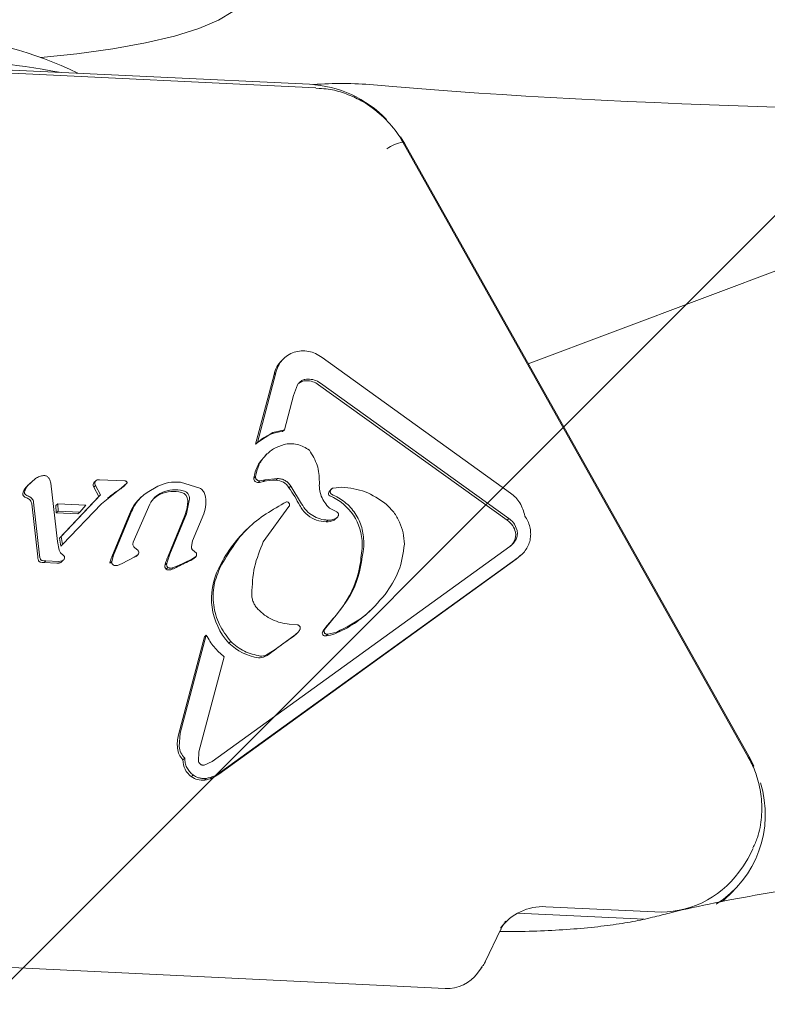
# Model space of a CAD drawing. Units: millimetres. Extents: x 3.73 to 13, y 4.8 to 10.81.
# Drawn here: x 7.96 to 8, y 6.79 to 6.85 of the extents above; entities that cross this region are included whole.
import ezdxf

# ---------------------------------------------------------------- set-up
doc = ezdxf.new("R2010")
doc.units = ezdxf.units.MM

msp = doc.modelspace()

# ---------------------------------------------------------------- hatches: boundary and pattern name
at = {"linetype": 'Continuous'}
h = msp.add_hatch(dxfattribs=at)
h.set_pattern_fill('ANSI31', scale=0.02, style=0)
h.set_pattern_definition([(45, (0, 0), (-0.04490128060534577, 0.04490128060534578), [])])
edge = h.paths.add_edge_path(flags=0)
edge.add_arc((11.03631000479548, 9.528144257829663), 0.9999999999999999, 0, 17.41405185437926)
edge.add_line((11.99047696452391, 9.827419069604055), (4.117749158137208, 9.827419069604055))
edge.add_arc((5.156310004795481, 9.408144257829662), 1.12, 158.0157003082833, 179.9999999999999)
edge.add_line((4.036310004795481, 9.408144257829663), (4.03631000479548, 6.288144257829662))
edge.add_arc((5.036310004795479, 6.288144257829662), 0.9999999999999992, 180, 197.4140518543799)
edge.add_line((4.082143045067046, 5.988869446055274), (11.99047696452391, 5.988869446055273))
edge.add_arc((11.03631000479548, 6.288144257829664), 1, 342.5859481456216, 360.0000000000008)
edge.add_line((12.03631000479548, 6.288144257829664), (12.03631000479548, 9.528144257829663))

# ---------------------------------------------------------------- linework, layer by layer
at = {"color": 7, "linetype": 'Continuous', "lineweight": 15}
for p, q in [((7.933420101905751, 6.847944520280835), (7.976296189034867, 6.845887087152478)), ((7.976692738736559, 6.845671079919812), (7.933816651607442, 6.84772839383888)), ((7.976906853521752, 6.845632694528578), (7.976692414636302, 6.845650337503431)), ((7.981938703710723, 6.842638037965772), (7.982214669490744, 6.842186115549084)), ((8.003525930250573, 6.804146073625563), (7.982087886686015, 6.842306516931532)), ((7.982214669490744, 6.842186115549084), (8.00365270933001, 6.804025672243116)), ((8.008000603670764, 6.835354469583509), (7.989870845133948, 6.82855787114906)), ((7.97468633836, 6.828866265581128), (7.974577846730638, 6.828760288522718)), ((7.97707295304029, 6.828933857248304), (7.988775930161167, 6.820526622102735)), ((7.972952815497804, 6.823557518289563), (7.974098949486899, 6.827880285547254)), ((7.973061042631555, 6.823663137720105), (7.97420716917007, 6.827986024187085)), ((7.97420716917007, 6.827986024187085), (7.974098949486899, 6.827880285547254)), ((7.975300515795636, 6.826580308244703), (7.975554848814894, 6.827237270639416)), ((7.988565384204079, 6.818844936655041), (7.976862381006169, 6.82725217180061)), ((7.988673603887249, 6.818950556085585), (7.97697060068934, 6.827357791231154)), ((7.975300515795636, 6.826580308244703), (7.974737020934511, 6.824455045030592)), ((7.974013129974295, 6.824294827745435), (7.973061042631555, 6.823663137720105)), ((7.974013129974295, 6.824294827745435), (7.974737020934511, 6.824455045030592)), ((7.974737020934511, 6.824455045030592), (7.974628801251341, 6.824349425600048)), ((7.972952815497804, 6.823557518289563), (7.973061042631555, 6.823663137720105)), ((7.973657595718789, 6.822954080865857), (7.973521481061864, 6.822821162508008)), ((7.972832659984517, 6.821445725725171), (7.972940879667687, 6.821551464365003)), ((7.958806301260876, 6.820977590845105), (7.959305184687067, 6.821435950563429)), ((7.958983029032636, 6.821167848871229), (7.958874533677982, 6.821061991022108)), ((7.96018330266564, 6.821350239084241), (7.960238734985279, 6.821142338083265)), ((7.960238734985279, 6.821142338083265), (7.960651772821832, 6.817524455354689)), ((7.96291865667193, 6.82089140252876), (7.963026876355101, 6.820997021959302)), ((7.963215323890138, 6.820317171380993), (7.96291865667193, 6.82089140252876)), ((7.963009821976113, 6.821266673372266), (7.962939533198762, 6.821198008821485)), ((7.962979922796178, 6.821165226266858), (7.963025050962854, 6.821275733278272)), ((7.963026876355101, 6.820997021959302), (7.962980988229204, 6.821113012598035)), ((7.963048028553414, 6.821303985879895), (7.963009821976113, 6.821266673372266)), ((7.963323543573308, 6.820422790811537), (7.963026876355101, 6.820997021959302)), ((7.963116134310651, 6.821342728898999), (7.963272246325899, 6.821359775827405)), ((7.963272246325899, 6.821359775827405), (7.964829641188073, 6.821285031602857)), ((7.96496527900784, 6.821137569711683), (7.964622291530062, 6.820854090021131)), ((7.964795614386487, 6.820968530939099), (7.964904102290558, 6.82107450799751)), ((7.966220143044877, 6.820573590562818), (7.966887297833848, 6.8209605439167)), ((7.968290771151472, 6.821207903192518), (7.96948473414271, 6.820842765138623)), ((7.973114709163595, 6.821191452310559), (7.973222928846766, 6.821297190950391)), ((7.973546976948668, 6.821347020433423), (7.973222928846766, 6.821297190950391)), ((7.973438757265497, 6.821241281793592), (7.973546976948668, 6.821347020433423)), ((7.973546976948668, 6.821347020433423), (7.97431301956861, 6.821430586145398)), ((7.97431301956861, 6.821430586145398), (7.97420479988544, 6.821324966714856)), ((7.975130389238286, 6.820968530939099), (7.975022169555116, 6.820862911508558)), ((7.975130389238286, 6.820968530939099), (7.975805415565658, 6.819858334825513)), ((7.97830426951735, 6.820896170900342), (7.977768766487527, 6.820844672487255)), ((7.960778522098947, 6.817734621332167), (7.963215323890138, 6.820317171380993)), ((7.960886741782117, 6.817840359971998), (7.963323543573308, 6.820422790811537)), ((7.963215323890138, 6.820317171380993), (7.963323543573308, 6.820422790811537)), ((7.963394689167429, 6.819863222406385), (7.964622291530062, 6.820854090021131)), ((7.977665352428842, 6.820783160493848), (7.977556722963739, 6.820677183435437)), ((7.959434005225587, 6.816568158433912), (7.959068718160081, 6.819854639337537)), ((7.959542224908757, 6.816673777864454), (7.959176937843251, 6.819960377977369)), ((7.960673863793303, 6.819867752359388), (7.960565644110132, 6.819762013719556)), ((7.960586826110768, 6.819301269815442), (7.960565644110132, 6.819762013719556)), ((7.960673863793303, 6.819867752359388), (7.960695045793939, 6.819406889245984)), ((7.960673863793303, 6.819867752359388), (7.962423967922616, 6.819783709810253)), ((7.963394689167429, 6.819863222406385), (7.960967036689211, 6.817339561746595)), ((7.962037282789636, 6.819342516229626), (7.962423967922616, 6.819783709810253)), ((7.966389047707009, 6.819841764734266), (7.965365360284735, 6.817491434381482)), ((7.965839835608887, 6.820267222688672), (7.965731347704816, 6.820161245630262)), ((7.968664291108538, 6.819239519403456), (7.968853200579572, 6.820178054140088)), ((7.975024024749684, 6.819695733354567), (7.973431500399995, 6.817511699960706)), ((7.960586826110768, 6.819301269815442), (7.960695045793939, 6.819406889245984)), ((7.961929063106465, 6.819236896799084), (7.960586826110768, 6.819301269815442)), ((7.960695045793939, 6.819406889245984), (7.962037282789636, 6.819342516229626)), ((7.961929063106465, 6.819236896799084), (7.962037282789636, 6.819342516229626)), ((7.96403500696509, 6.816577337549207), (7.965066353584219, 6.819071434305187)), ((7.96414322664826, 6.816682956979749), (7.965174573267389, 6.819177172945021)), ((7.965066353584219, 6.819071434305187), (7.965174573267389, 6.819177172945021)), ((7.967518682385373, 6.816625140474317), (7.968556071425367, 6.819133899972912)), ((7.967626902068544, 6.816730879114148), (7.968664291108538, 6.819239519403456)), ((7.969735394025731, 6.819232724473951), (7.969046841169286, 6.817567489908216)), ((7.97753664737432, 6.819603822992322), (7.97798286264627, 6.819364927576063)), ((7.977321392650294, 6.818745754526136), (7.977429612333465, 6.818851373956678)), ((7.977819516117263, 6.818851612375257), (7.977927735800433, 6.818957231805799)), ((7.977899404967713, 6.818909667299268), (7.978008429313588, 6.819016121194838)), ((7.988565384204079, 6.818844936655041), (7.988673603887249, 6.818950556085585)), ((7.989016889388252, 6.818605087564465), (7.989181059206414, 6.818213246629712)), ((7.960886741782117, 6.817840359971998), (7.960778522098947, 6.817734621332167)), ((7.960886741782117, 6.817840359971998), (7.960967036689211, 6.817339561746595)), ((7.972480813766408, 6.818356297777173), (7.97237225135653, 6.818250320718763)), ((7.960766556466509, 6.816992901132581), (7.960651772821832, 6.817524455354689)), ((7.960858817006041, 6.817233942316054), (7.960778522098947, 6.817734621332167)), ((7.960858817006041, 6.817233942316054), (7.960967036689211, 6.817339561746595)), ((7.968964974189687, 6.817215345666883), (7.969046841169286, 6.817567489908216)), ((7.970263252759863, 6.803885958955762), (7.988730343783784, 6.817220710084912)), ((7.979664767886091, 6.817212603853223), (7.979671912992884, 6.817458771036146)), ((7.959566141272474, 6.816524885461804), (7.959542224908757, 6.816673777864454)), ((7.960850002969194, 6.816818736360547), (7.960766556466509, 6.816992901132581)), ((7.961009676361966, 6.816669605539319), (7.960850002969194, 6.816818736360547)), ((7.964025768245149, 6.816291592882154), (7.96414322664826, 6.816682956979749)), ((7.96403500696509, 6.816577337549207), (7.96414322664826, 6.816682956979749)), ((7.965416419113565, 6.817169569299695), (7.965584928894925, 6.817031048105237)), ((7.965634832883764, 6.816689513490674), (7.965419302488256, 6.816557429597853)), ((7.965536552275109, 6.816592953966138), (7.965645047629762, 6.81669893102455)), ((7.967444645965982, 6.816186927125928), (7.967626902068544, 6.816730879114148)), ((7.967518682385373, 6.816625140474317), (7.967626902068544, 6.816730879114148)), ((7.969277473891665, 6.816797755525586), (7.969033474827696, 6.817013643548962)), ((7.989397073889661, 6.816649936006544), (7.98912684133141, 6.816435478494641)), ((7.989397073889661, 6.816649936006544), (7.989505934322763, 6.816756151483533)), ((7.959599966908383, 6.816428087518689), (7.959566141272474, 6.816524885461804)), ((7.959926659966397, 6.816329024599073), (7.959726023281504, 6.816344164178846)), ((7.959818440283227, 6.816223405168531), (7.959926659966397, 6.816329024599073)), ((7.960629130507398, 6.816184423730848), (7.959818440283227, 6.816223405168531)), ((7.960737350190568, 6.816290162370679), (7.959926659966397, 6.816329024599073)), ((7.960737350190568, 6.816290162370679), (7.960929143036294, 6.816316746042249)), ((7.960911351049829, 6.816266439722058), (7.9610198389539, 6.816372416780469)), ((7.963917548561978, 6.816185973451612), (7.964025768245149, 6.816291592882154)), ((7.964670124257493, 6.816171072290418), (7.964388045276094, 6.816044352815625)), ((7.964670124257493, 6.816171072290418), (7.965419302488256, 6.816557429597853)), ((7.967336426282811, 6.816081307695386), (7.967444645965982, 6.816186927125928)), ((7.967804501558233, 6.815884493158338), (7.968122075105597, 6.816019795701978)), ((7.968013855422426, 6.815914176271436), (7.968122075105597, 6.816019795701978)), ((7.968122075105597, 6.816019795701978), (7.968985910321165, 6.816428564355848)), ((7.968985910321165, 6.816428564355848), (7.969224992001939, 6.816569946573255)), ((7.969125243628908, 6.816472075746534), (7.969233731532979, 6.816578052804944)), ((7.98912684133141, 6.816435478494641), (7.970660741234709, 6.803101323411939)), ((7.989235061014581, 6.816541097925183), (7.970768960917879, 6.803206942842481)), ((7.98912684133141, 6.816435478494641), (7.989235061014581, 6.816541097925183)), ((7.967403958345341, 6.81580438451576), (7.967512178028511, 6.815910003946302)), ((7.970663930083203, 6.815863869951245), (7.970772149766374, 6.815969489381787)), ((7.980147803927349, 6.813304923341748), (7.980256396139549, 6.813410900400159)), ((7.975041384602475, 6.812406085298536), (7.975541992838073, 6.812355778978345)), ((7.977229493463922, 6.812058232591626), (7.977752535397696, 6.812702678010937)), ((7.968280317986894, 6.805632017419813), (7.969894300008702, 6.811719320581433)), ((7.969894300008702, 6.811719320581433), (7.969786080325532, 6.811613701150891)), ((7.974156631881881, 6.810833595560071), (7.975415753925728, 6.81174411611366)), ((7.975429291630673, 6.811737678812024), (7.975537783260036, 6.811843536661145)), ((7.977325646931815, 6.811671160028456), (7.977433866614986, 6.811776779458997)), ((7.9779835033962, 6.81190862493324), (7.977433866614986, 6.811776779458997)), ((7.968172098303723, 6.80552639798927), (7.969786080325532, 6.811613701150891)), ((7.971298414076257, 6.811223529146192), (7.971406633759427, 6.811329148576734)), ((7.974156631881881, 6.810833595560071), (7.973634893799711, 6.810492776201246)), ((7.971003050709653, 6.81037201719093), (7.969438995028424, 6.8044730647068)), ((7.968211660886693, 6.804805897043225), (7.968280317986894, 6.805632017419813)), ((7.969438995028424, 6.8044730647068), (7.969404565895485, 6.803907893465039)), ((7.96844739725678, 6.803983352945325), (7.96855561693995, 6.804089091585157)), ((7.970263252759863, 6.803885958955762), (7.969755421186376, 6.80365838842201)), ((8.00365270933001, 6.804025672243116), (8.003877359236169, 6.803592227266309)), ((7.970660741234709, 6.803101323411939), (7.970768960917879, 6.803206942842481)), ((7.968964698518205, 6.802936695383069), (7.969072918201375, 6.80304231481361)), ((7.96978392710774, 6.802727244661328), (7.969892146790911, 6.80283298330116)), ((8.002944710458207, 6.797020219133374), (8.003220050389457, 6.797403000162122)), ((8.001917413229632, 6.795193813608166), (8.002624257261443, 6.795883796976086)), ((7.990957571918654, 6.794871829317089), (7.997734228874136, 6.794546745584486)), ((7.997055779004978, 6.794091127679821), (7.989197528714824, 6.79446818666267)), ((7.987213837707925, 6.791494987771986), (7.988140604252505, 6.793437979982373)), ((7.988427265340972, 6.793922804162976), (7.988471655900168, 6.7939830048542)), ((7.924994434023786, 6.792667411134717), (7.984721856916834, 6.789801381395337)), ((7.986725888008761, 6.790752790735242), (7.987001224214721, 6.791135690973279)), ((7.987001224214721, 6.791135690973279), (7.986968594396997, 6.791091464326857)), ((7.987213837707925, 6.791494987771986), (7.987202371264386, 6.791475675867079))]:
    msp.add_line(p, q, dxfattribs=at)
at = {"color": 7, "linetype": 'Continuous', "lineweight": 15, "flags": 128}
for points in [[(7.972098561728883, 6.850957654283521), (7.971541563774037, 6.850397012994764), (7.970647099221635, 6.849857233331677), (7.969430866444993, 6.849347852037427), (7.967914203906942, 6.848877690599439), (7.966123732531953, 6.848454974458693), (7.964090856517243, 6.848087333009717), (7.961851256693292, 6.847780965135572), (7.959617095793176, 6.8475558979969)], [(8.003833095336843, 6.798478744791028), (8.00350166743486, 6.797833226488111), (8.003220050389457, 6.797403000162122)]]:
    msp.add_lwpolyline(points, dxfattribs=at)
at = {"color": 7, "linetype": 'Continuous', "lineweight": 15}
for centre, radius, start, end in [((7.952260869586712, 6.827054314469174), 0.02178136100923858, 63.67601572165484, 110.8296935116085), ((7.952889842741396, 6.806740484953544), 0.04066280235209564, 78.82291392890305, 90.88628810460689), ((7.978307727691345, 6.823824407434656), 0.0221156795092006, 84.94139325479095, 94.55749309373536), ((7.97591478329511, 6.838718188953891), 0.007179036963272437, 43.96333825713678, 86.95457307987955), ((7.982508835547169, 6.839950048924247), 0.002393770960862023, 100.1282296767428, 125.9120603484648), ((7.975770980084267, 6.827540676535222), 0.001706171327735221, 134.3712336566871, 168.518739335415), ((7.976094088081862, 6.826743898611028), 0.0007561112186699669, 90.12898975303996, 130.8097261071756), ((7.97609724932057, 6.826195061725318), 0.001304955251183425, 54.10314371066455, 90.21353743573093), ((7.974768861430991, 6.822002790443127), 0.002350811224582111, 93.41567725682111, 111.5622523697739), ((7.960836741356182, 6.819062949615922), 0.002801147178574348, 134.4672497760941, 139.7732196677532), ((7.962983895611349, 6.821035713653072), 0.0001147085039993237, 167.9775589827531, 194.3550619678409), ((7.963205976423361, 6.820987369393692), 0.0003419896111460787, 147.7233274077194, 167.8057322127181), ((7.963347337127058, 6.821128193400814), 0.0004897314056666909, 194.2947201810182, 208.9150099926469), ((7.963045933522654, 6.821088579346821), 0.0001526297443147503, 134.1959119568022, 147.7633840477453), ((7.96364559897177, 6.822148956785136), 0.001648011114064126, 301.8017945093617, 314.2523774325556), ((7.97308430340872, 6.821441291391431), 0.0002516824909691915, 178.9904671007559, 276.9388506999217), ((7.973094863027271, 6.822399094333054), 0.001207805085111856, 270.9415021017181, 286.5425069945532), ((7.974083814297643, 6.818884477901927), 0.002443485862142351, 87.16192379636178, 105.3069762352254), ((7.974208470572044, 6.820377474334248), 0.0009474994908985293, 30.81949005626615, 90.22196885429341), ((7.958639248590306, 6.820457810982925), 0.0001413062269900479, 166.0266820000238, 227.9187572423062), ((7.959443727045579, 6.82024695801289), 0.0009729485680296496, 140.0296578610339, 165.4168153729977), ((7.958952452038873, 6.820794484396309), 0.0006011262321515741, 227.2682157318709, 250.6920765672918), ((7.967820338106992, 6.815393608157995), 0.006293224258692706, 121.6931016463122, 130.0551982713932), ((7.967700252314367, 6.819012822759565), 0.001593214098907997, 114.3946021331055, 134.3027971545744), ((7.967853914264687, 6.818657534664839), 0.001980259901754087, 75.30208744514327, 114.1979353271087), ((7.968227618146692, 6.820071903399031), 0.0005173630225267855, 0.05884041616843434, 75.59198894067673), ((7.966545037000267, 6.814948293765425), 0.01033656032729756, 27.69720647568856, 34.90403768786825), ((7.977743112654209, 6.820488546497326), 0.0002651886331157226, 134.6566743412576, 187.1685091465045), ((7.977602567420415, 6.820470562886719), 0.0001234982183285504, 187.027150223636, 247.5900937922987), ((7.976325641738481, 6.817360974116114), 0.003238061310240414, 359.8594753344188, 67.67815545534842), ((7.95858451893001, 6.819746792267575), 0.0005092945763864045, 41.22827307070014, 70.59929410756904), ((7.958654923602493, 6.819807250635393), 0.0004164992496758568, 6.533181673349458, 41.35632289012391), ((7.967547299213661, 6.818305373900467), 0.002596524554077538, 134.3771023504237, 162.8404843491716), ((7.977385116395987, 6.819670807736296), 0.0009272454677123283, 266.0593155432763, 297.9359385038439), ((7.987863815415036, 6.817804508690105), 0.001254866174530437, 33.62889969052331, 56.00790120996862), ((7.987976681344835, 6.817878750427838), 0.001119773537052903, 11.787888586164, 33.66418832359982), ((7.978218660032104, 6.812260547568215), 0.008370058350863479, 134.3060449895637, 154.5006114156331), ((7.988258309558923, 6.817934219350259), 0.0008327592781831451, 333.5334518950737, 12.01042802375024), ((7.987891656183879, 6.818123172849615), 0.001245210576754777, 314.358258307924, 333.2692518190963), ((7.970114418326525, 6.81545276832281), 0.002848210234132256, 155.693538418591, 167.2510997318029), ((7.960983817924934, 6.816740478278008), 0.001559363181470476, 186.3445167237057, 191.8918983764332), ((7.959855118849421, 6.8165036366564), 0.0004060839760024582, 192.0086878124593, 206.5148200858064), ((7.959617235903078, 6.816385006838566), 0.0001402619983710937, 206.5334911819724, 237.8896404651389), ((7.959645126154193, 6.816427804839171), 0.0001913401196467261, 237.627801710079, 261.7903432954651), ((7.959834501350699, 6.817785469485458), 0.001562146884293252, 262.0263359251921, 269.41090840871), ((7.960742700139477, 6.816440582146073), 0.0002424225926029904, 288.8246509652061, 314.0822060629402), ((7.965385191085943, 6.815958804477567), 0.001485119631853905, 155.3870028974959, 171.2012998095553), ((7.967572143366954, 6.815992095038613), 0.0002520346045388365, 159.2696765607543, 228.1402708317935), ((7.972147353319849, 6.808296152061965), 0.008667185109600455, 112.1632101647479, 118.4840134502361), ((7.968572923849564, 6.81711115329271), 0.0008450770531593473, 291.1393749654797, 310.0569693914195), ((7.967582392099246, 6.816161428038294), 0.0003991474433293404, 243.4462481682502, 286.5787304119738), ((7.967261322421295, 6.817240128479727), 0.001524616403055123, 286.5762483650435, 299.5767121426038), ((7.974314746504853, 6.813999506503693), 0.004099306235103939, 152.9479495195588, 222.6238434015288), ((7.975084778125961, 6.818495470798279), 0.007250931882456262, 292.6342952874209, 314.2874604997517), ((7.981266629797415, 6.80912253567913), 0.00501922706498855, 136.1939906062536, 145.6793657190044), ((7.97481279173715, 6.81236929777391), 0.0008826180554051911, 304.0931333741768, 314.3059824096677), ((7.977279493919262, 6.811852532197999), 0.0001871522493918053, 147.7157504002247, 284.2768090048895), ((7.977189839284671, 6.813448898624029), 0.001782918458935266, 274.3685392576493, 292.6096495068822), ((7.973535793825001, 6.813434014268751), 0.003145172907353719, 224.653557417536, 262.6850528443403), ((7.98910189121855, 6.791234312244811), 0.02462945720577638, 124.0610232093221, 127.6761885203995), ((7.971630115641616, 6.813860231235645), 0.003957168215761814, 298.6378420536824, 307.670382532748), ((7.973218535613046, 6.810956068992208), 0.0006470011229607079, 262.6120645649917, 298.4411935129892), ((7.970457975718145, 6.804920510438397), 0.002364811890630893, 165.1547274865588, 185.3436482667111), ((7.969249830987373, 6.804809304873825), 0.001151562625386764, 185.4327677898852, 225.8274451416417), ((7.969716037352728, 6.803959202542336), 0.001268869944089588, 178.9094235166114, 233.69153332677), ((7.96964586612668, 6.803894101660244), 0.001174996208679332, 234.5692200911169, 276.7477896225769), ((7.969517760069053, 6.804565755886538), 0.001857678233091975, 278.2376562248018, 307.9718342109902), ((7.9980144680054, 6.800574988453185), 0.006567603847467377, 302.3592918196258, 17.63704819979382), ((7.998079394357582, 6.800544431098128), 0.00600760940237615, 266.7062735216122, 324.0821504312909), ((7.990778217241883, 6.791628687313275), 0.003248097621222229, 86.83461011141779, 143.9556658736645), ((7.984853456292154, 6.792110514638799), 0.002312880180996481, 266.7381954237953, 324.0536581249167)]:
    msp.add_arc(centre, radius, start, end, dxfattribs=at)
msp.add_ellipse((8.036310004795524, 6.848320266608847), major_axis=(0.06820510436626748, 0), ratio=0.0634672773978296, start_param=3.747793094839107, end_param=5.676984865930586, dxfattribs=at)
for points, knots in [([(7.981049216146159, 6.843693397806165), (7.980677866450351, 6.8440294537164), (7.980157641985741, 6.844500235052578), (7.979262635451999, 6.845014120230821), (7.978455805193113, 6.845356671814695), (7.977619541470133, 6.845592476185995), (7.97709187209573, 6.845622253576952), (7.976906853521752, 6.845632694528576)], [0, 0, 0, 0, 0.3184516195289988, 0.4461194532920378, 0.6584700992892228, 0.8802481662467018, 1, 1, 1, 1]), ([(7.982076278681445, 6.842300318048474), (7.982018292080396, 6.842409882426994), (7.981747787717511, 6.842920994336815), (7.981356570321522, 6.84335355942581), (7.981049216146159, 6.843693397806165)], [0, 0, 0, 0, 0.2143647534199294, 1, 1, 1, 1]), ([(7.97420716917007, 6.827986024187085), (7.97424855480797, 6.828130843488507), (7.974331320379585, 6.828420462130895), (7.974589626085139, 6.828791602183736), (7.974927704525705, 6.829085770149466), (7.975334382781911, 6.829281713785126), (7.975781746133287, 6.829368195237172), (7.97624064129772, 6.829337738253819), (7.976688212067598, 6.829199986937836), (7.976944704305742, 6.829022568350916), (7.97707295304029, 6.828933857248304)], [0, 0, 0, 0, 0.125006981021595, 0.2499967323214219, 0.3749965018378966, 0.499996376511616, 0.6249942676379604, 0.7499925807839466, 0.8749937410436284, 1, 1, 1, 1]), ([(7.975554848814894, 6.827237270639416), (7.975591685494937, 6.827290513657916), (7.975665342840392, 6.827396976547679), (7.975823146772719, 6.827512407747474), (7.976003682282938, 6.827589922621991), (7.976134963621166, 6.827600471842854), (7.976200605536389, 6.827605746553418)], [0, 0, 0, 0, 0.2500678440721031, 0.5000269719249701, 0.7500087402723344, 1, 1, 1, 1]), ([(7.976200605536389, 6.827605746553418), (7.976337533620404, 6.827595357180782), (7.976611378488285, 6.827574579292903), (7.97685086324975, 6.82743005193044), (7.97697060068934, 6.827357791231152)], [0, 0, 0, 0, 0.5000206323876674, 1, 1, 1, 1]), ([(7.973904910291124, 6.824189089105603), (7.973801293658969, 6.824143385595245), (7.973594032731936, 6.824051966372976), (7.973282866804903, 6.823858019036883), (7.973097349745445, 6.823687622452773), (7.972994896377015, 6.823593519495008)], [0, 0, 0, 0, 0.3092119456795259, 0.6185064422494077, 1, 1, 1, 1]), ([(7.972940879667687, 6.821551464365003), (7.972995147597545, 6.821788590065761), (7.973102760763734, 6.822258809724234), (7.973513455592601, 6.822847355503395), (7.974049740482602, 6.823311531601972), (7.974494195744331, 6.823467026445466), (7.974716051275419, 6.823544643686291)], [0, 0, 0, 0, 0.2544495063106829, 0.504572720601409, 0.7527011340568487, 0.9999999999999999, 0.9999999999999999, 0.9999999999999999, 0.9999999999999999]), ([(7.974716051275419, 6.823544643686291), (7.974850121300656, 6.82356676956405), (7.975118718440996, 6.823611096754136), (7.975533409157168, 6.823556181396856), (7.975936139561453, 6.82342529126862), (7.976170538494444, 6.823264833343305), (7.976287524009633, 6.823184750841138)], [0, 0, 0, 0, 0.2481183588399732, 0.4970826367312651, 0.7490003640836119, 1, 1, 1, 1]), ([(7.972832659984517, 6.821445725725171), (7.972895694572585, 6.821720935125622), (7.973016150876703, 6.822246848092665), (7.973373529457628, 6.822640043642406), (7.9735438924083, 6.822827480600354)], [0, 0, 0, 0, 0.5232983738682406, 1, 1, 1, 1]), ([(7.976287524009633, 6.823184750841138), (7.976476652679403, 6.8228821107852), (7.976855388272535, 6.822276065381132), (7.976894212049928, 6.821575934465754), (7.976913648451258, 6.821225426958081)], [0, 0, 0, 0, 0.4993686181051176, 1, 1, 1, 1]), ([(7.959305184687067, 6.821435950563429), (7.95938120770482, 6.821482104629329), (7.959533261269939, 6.821574417332404), (7.959711486543626, 6.821601632884844), (7.959800603593278, 6.821615241334912)], [0, 0, 0, 0, 0.4999752402707083, 1, 1, 1, 1]), ([(7.959800603593278, 6.821615241334912), (7.959828084312553, 6.821615716440091), (7.9598830492509, 6.821616666710955), (7.959963877221038, 6.821593086450872), (7.960038953504671, 6.821553671388108), (7.96007933312548, 6.82151429015303), (7.960099520886827, 6.821494601533887)], [0, 0, 0, 0, 0.2500014276915007, 0.5000346942072159, 0.7500427177804463, 1, 1, 1, 1]), ([(7.960099520886827, 6.821494601533887), (7.960117290449207, 6.821472607064344), (7.960152804224747, 6.821428649501529), (7.960173141357458, 6.82137636344966), (7.96018330266564, 6.821350239084241)], [0, 0, 0, 0, 0.5003568927769507, 1, 1, 1, 1]), ([(7.973222928846766, 6.821297190950391), (7.973205323719103, 6.821295915198982), (7.973170111029646, 6.82129336351978), (7.973117190695015, 6.821304634052275), (7.973067482836843, 6.821326321565629), (7.97302331494477, 6.821358465252405), (7.972986675098129, 6.821399082849239), (7.972959859434003, 6.821446440231703), (7.972942958932363, 6.821498170322443), (7.972941572909758, 6.82153369574091), (7.972940879667687, 6.821551464365003)], [0, 0, 0, 0, 0.1249904768820836, 0.24999823527027, 0.3750057320495376, 0.5000212088328877, 0.6248574865160601, 0.7498439019446134, 0.8748803008416765, 1, 1, 1, 1]), ([(7.958610343540597, 6.820597670839307), (7.958632587477671, 6.820666740734834), (7.958677072228952, 6.820804870829042), (7.958763226932946, 6.820920020200943), (7.958806301260876, 6.820977590845105)], [0, 0, 0, 0, 0.5000351004008777, 1, 1, 1, 1]), ([(7.962980988229204, 6.821113012598035), (7.962979295156422, 6.821121768994233), (7.962975913303561, 6.821139259585227), (7.962978587430092, 6.821156578033946), (7.962979922796178, 6.821165226266858)], [0, 0, 0, 0, 0.50063466696231, 1, 1, 1, 1]), ([(7.963025050962854, 6.821275733278272), (7.963037039785502, 6.821291130853731), (7.963061014904387, 6.82132192275991), (7.963097762466004, 6.821335794006536), (7.963116134310651, 6.821342728898999)], [0, 0, 0, 0, 0.5000526881547274, 0.9999999999999999, 0.9999999999999999, 0.9999999999999999, 0.9999999999999999]), ([(7.964829641188073, 6.821285031602857), (7.964847703186495, 6.821283998486994), (7.964883826878891, 6.821281932272681), (7.964918111167969, 6.821268898612841), (7.964935253168035, 6.821262381837842)], [0, 0, 0, 0, 0.5000042139592668, 1, 1, 1, 1]), ([(7.964935253168035, 6.821262381837842), (7.964945050024902, 6.821252614513504), (7.964964649852578, 6.821233073769317), (7.964973879883005, 6.82120723616536), (7.96497849633782, 6.821194313333509)], [0, 0, 0, 0, 0.4998440307423163, 1, 1, 1, 1]), ([(7.96497849633782, 6.821194313333509), (7.964979502450216, 6.821189230400697), (7.964981513610983, 6.821179069910599), (7.964979655554709, 6.821163751465662), (7.964974622944684, 6.821149316005082), (7.964968385822231, 6.821141475298159), (7.96496527900784, 6.821137569711683)], [0, 0, 0, 0, 0.2501660263667161, 0.5000674861153456, 0.7509753030192111, 1, 1, 1, 1]), ([(7.966887297833848, 6.8209605439167), (7.967109907112212, 6.821052702476001), (7.967555130862471, 6.821237021744684), (7.968045555814869, 6.821217609452054), (7.968290771151472, 6.821207903192518)], [0, 0, 0, 0, 0.4999941675028983, 1, 1, 1, 1]), ([(7.97431301956861, 6.821430586145398), (7.974393832342462, 6.821425386258746), (7.974555468469149, 6.821414985804738), (7.974784414590349, 6.821317736831793), (7.974987029893412, 6.821170923194921), (7.975082604911552, 6.821035992029197), (7.975130389238286, 6.820968530939099)], [0, 0, 0, 0, 0.2500000257474227, 0.5000327783284988, 0.7500330364329552, 1, 1, 1, 1]), ([(7.976913648451258, 6.821225426958081), (7.97690680784376, 6.821075973980448), (7.976893164270453, 6.820777890417408), (7.977015284170642, 6.820338313964525), (7.977220871949808, 6.819930344243473), (7.977431596207661, 6.819712449046504), (7.97753664737432, 6.819603822992322)], [0, 0, 0, 0, 0.2519760922384874, 0.5025656401412129, 0.7520168756456894, 1, 1, 1, 1]), ([(7.97830426951735, 6.820896170900342), (7.978801004278778, 6.820839466078472), (7.979794479409671, 6.820726055794546), (7.980627710612255, 6.820141059474771), (7.981044328565287, 6.81984855966377)], [0, 0, 0, 0, 0.4999971775649326, 1, 1, 1, 1]), ([(7.958652767146517, 6.8204585535984), (7.95864393279995, 6.820468000952777), (7.958626240432809, 6.82048692097826), (7.958610650726524, 6.820522642607707), (7.958603808258867, 6.820560638937392), (7.958608164859547, 6.820585325433816), (7.958610343540597, 6.820597670839307)], [0, 0, 0, 0, 0.2497391931143061, 0.5001476296067516, 0.7500301341926866, 1, 1, 1, 1]), ([(7.958861912394452, 6.820332787797925), (7.958823978768116, 6.820348351919431), (7.958748125655281, 6.820379474360879), (7.958684549365669, 6.820432197128591), (7.958652767146517, 6.8204585535984)], [0, 0, 0, 0, 0.5000932053936045, 1, 1, 1, 1]), ([(7.958861912394452, 6.820332787797925), (7.95890210073197, 6.82031569702182), (7.958982497149847, 6.820281507073628), (7.95904467653345, 6.820219219270128), (7.959075773859907, 6.820188067720411)], [0, 0, 0, 0, 0.4998772156516842, 1, 1, 1, 1]), ([(7.965174573267389, 6.819177172945021), (7.965288808719852, 6.81945616453844), (7.965517285286603, 6.82001416155287), (7.965985853254962, 6.820387111145511), (7.966220143044877, 6.820573590562818)], [0, 0, 0, 0, 0.4999876096182019, 1, 1, 1, 1]), ([(7.966389047707009, 6.819841764734266), (7.966484965789594, 6.81999539740448), (7.966676810290416, 6.820302676096178), (7.966992562116963, 6.820480581086715), (7.967150444889951, 6.820569537446973)], [0, 0, 0, 0, 0.4999782749798472, 1, 1, 1, 1]), ([(7.967150444889951, 6.820569537446973), (7.967362166520471, 6.820643765012877), (7.967785611056343, 6.820792220591623), (7.968238250461243, 6.820716562377268), (7.968464570845056, 6.820678733156202)], [0, 0, 0, 0, 0.499998494692092, 1, 1, 1, 1]), ([(7.968464570845056, 6.820678733156202), (7.968518198128087, 6.82065927601313), (7.968625451138027, 6.820620362291583), (7.968751759740639, 6.820498811374009), (7.96883785239721, 6.82034675545014), (7.968848084146818, 6.82023429199862), (7.968853200579572, 6.820178054140088)], [0, 0, 0, 0, 0.2500118126163824, 0.5000163705434749, 0.7499809205513028, 0.9999999999999999, 0.9999999999999999, 0.9999999999999999, 0.9999999999999999]), ([(7.96948473414271, 6.820842765138623), (7.96952249453477, 6.820820200027083), (7.969598009308505, 6.82077507339573), (7.969690615577372, 6.820679400587033), (7.969764629497958, 6.820568992328335), (7.969792565267868, 6.820486145712097), (7.969806532169271, 6.820444725320813)], [0, 0, 0, 0, 0.2500322611993797, 0.5000247243368525, 0.7500299651241444, 1, 1, 1, 1]), ([(7.969806532169271, 6.820444725320813), (7.969844721822239, 6.820237391705652), (7.969921100233315, 6.819822729333576), (7.969797295611422, 6.819429391224357), (7.969735394025731, 6.819232724473951)], [0, 0, 0, 0, 0.5000058580710735, 1, 1, 1, 1]), ([(7.977768766487527, 6.820844672487255), (7.977740714656663, 6.820832698141839), (7.977684593215333, 6.820808741861513), (7.97762365328473, 6.82073941202311), (7.97758637177058, 6.820654387200106), (7.977587601877268, 6.820592245383124), (7.977588216567922, 6.820561192796705)], [0, 0, 0, 0, 0.249975622252787, 0.5001096821967327, 0.7502022301907287, 0.9999999999999999, 0.9999999999999999, 0.9999999999999999, 0.9999999999999999]), ([(7.977588216567922, 6.820561192796705), (7.977590302720394, 6.820550553696281), (7.97759446782836, 6.820529312199072), (7.977611457143098, 6.820500821313388), (7.977634451454267, 6.820476811661677), (7.977653957656589, 6.82046694267725), (7.97766370585053, 6.820462010667798)], [0, 0, 0, 0, 0.2503829351179433, 0.4999020787248444, 0.7500768501097533, 1, 1, 1, 1]), ([(7.97766370585053, 6.820462010667798), (7.977949252096164, 6.820314286928665), (7.978520355397645, 6.820018833857875), (7.979165964275503, 6.819280650753279), (7.979598907747818, 6.818405772217901), (7.979647578461151, 6.817774430962873), (7.979671912992884, 6.817458771036146)], [0, 0, 0, 0, 0.2499926774694494, 0.4999948191615481, 0.7500058843142621, 1, 1, 1, 1]), ([(7.988775930161167, 6.820526622102735), (7.988884831482055, 6.820438759764122), (7.989103851856005, 6.820262052612161), (7.989360679391861, 6.819916679685327), (7.989561116161402, 6.819530271529323), (7.989621544509397, 6.819247548580868), (7.989651619250465, 6.819106839464186)], [0, 0, 0, 0, 0.243626197635508, 0.4899766180501819, 0.7461651416922792, 1, 1, 1, 1]), ([(7.959075773859907, 6.820188067720411), (7.959101477848862, 6.820153700038921), (7.959152875410079, 6.820084978603651), (7.959168918115981, 6.820001905907374), (7.959176937843251, 6.819960377977369)], [0, 0, 0, 0, 0.5001013345456766, 1, 1, 1, 1]), ([(7.968556071425367, 6.819133899972912), (7.968589639012595, 6.819223600042609), (7.968656788586198, 6.81940303865973), (7.968726781111996, 6.819717354468727), (7.968738368222139, 6.819943420545579), (7.968744980896401, 6.820072434709547)], [0, 0, 0, 0, 0.3002704824770829, 0.6006697689348462, 1, 1, 1, 1]), ([(7.970772149766374, 6.815969489381787), (7.971277382845337, 6.816820364926471), (7.972287846043821, 6.818522111031767), (7.974008234910497, 6.819500030103205), (7.974868426824498, 6.81998898820686)], [0, 0, 0, 0, 0.5000014643991189, 1, 1, 1, 1]), ([(7.974868426824498, 6.81998898820686), (7.974885450364775, 6.81998784987738), (7.974919507750612, 6.819985572529327), (7.97496752576318, 6.819964021832275), (7.975008640787824, 6.819931416305776), (7.975039268134458, 6.819888587591841), (7.975057297191481, 6.819839524311412), (7.975060892208989, 6.819788188709333), (7.97505084281941, 6.819737896714018), (7.975032963047552, 6.819709786143216), (7.975024024749684, 6.819695733354567)], [0, 0, 0, 0, 0.1249729717694762, 0.2500215965420731, 0.3748552653414872, 0.4999748819528252, 0.6250057975088164, 0.7500292451358949, 0.8750368247031718, 1, 1, 1, 1]), ([(7.977321392650294, 6.818745754526136), (7.977120592779643, 6.818769788788163), (7.976719313291664, 6.818817818980259), (7.976173738284239, 6.819136746466084), (7.975849832218672, 6.819482866063686), (7.975721874694089, 6.819709085149553), (7.975697195882487, 6.819752715394971)], [0, 0, 0, 0, 0.3053735551294074, 0.6102600736130828, 0.9248319452256955, 1, 1, 1, 1]), ([(7.977429612333465, 6.818851373956678), (7.97726746857794, 6.818867504845942), (7.976942332087712, 6.818899851085258), (7.976486728898833, 6.8191139232052), (7.976081744523595, 6.819427394272464), (7.975898101647623, 6.819713789021408), (7.975805415565658, 6.819858334825513)], [0, 0, 0, 0, 0.2466639419773225, 0.49461940795411, 0.7449302254135403, 1, 1, 1, 1]), ([(7.981044328565287, 6.81984855966377), (7.981211515037185, 6.819684178256502), (7.981547300850525, 6.819354026277634), (7.981902276621924, 6.818737757926656), (7.982142909323128, 6.818065225811093), (7.982170242083357, 6.817596267275686), (7.982183987999844, 6.817360423372267)], [0, 0, 0, 0, 0.2466517935060029, 0.4953880068973862, 0.7462256187268076, 1, 1, 1, 1]), ([(7.978074277544904, 6.819106362627027), (7.978055659699476, 6.819075810704218), (7.978018404380466, 6.819014674648757), (7.977957969273961, 6.818976386144284), (7.977927735800433, 6.818957231805799)], [0, 0, 0, 0, 0.4997365724267883, 1, 1, 1, 1]), ([(7.97798286264627, 6.819364927576063), (7.977994560284565, 6.819359089645465), (7.97801792258854, 6.819347430239884), (7.978047831105769, 6.81932130698273), (7.978071809483199, 6.819289933101757), (7.978088726754456, 6.819254365537489), (7.978097829666801, 6.819216393899148), (7.978098477859341, 6.819177820564548), (7.978091360263116, 6.819140036260752), (7.978079966922036, 6.81911757758704), (7.978074277544904, 6.819106362627027)], [0, 0, 0, 0, 0.1251150031261987, 0.2498773394136862, 0.3750397169299045, 0.5001268870316595, 0.6250731599553481, 0.7497930292444579, 0.8750566837374603, 1, 1, 1, 1]), ([(7.989651619250465, 6.819106839464186), (7.989719710691406, 6.819002060514146), (7.989855875856952, 6.818792529875925), (7.989977347491056, 6.818438070904661), (7.990030928649897, 6.818072025957411), (7.99000912582916, 6.81770565636918), (7.989914419382647, 6.817354551063517), (7.989749441296781, 6.817034218934149), (7.98952460333115, 6.816752177301304), (7.989331581220014, 6.816611462164122), (7.989235061014581, 6.816541097925183)], [0, 0, 0, 0, 0.1250120636550368, 0.2499916011109534, 0.3749988942325872, 0.5000191498714405, 0.6249932681845435, 0.7500047790864125, 0.8749905389684404, 1, 1, 1, 1]), ([(7.977927735800433, 6.818957231805799), (7.977849164386034, 6.818922303526237), (7.977692019098646, 6.818852445874167), (7.977517082167507, 6.818851731266235), (7.977429612333465, 6.818851373956678)], [0, 0, 0, 0, 0.4999921773443599, 1, 1, 1, 1]), ([(7.988673603887249, 6.818950556085585), (7.988739282440553, 6.818901387168602), (7.988870620782469, 6.818803063382448), (7.988968137830506, 6.818671073217852), (7.989016889388252, 6.818605087564465)], [0, 0, 0, 0, 0.5000714364628888, 1, 1, 1, 1]), ([(7.989181059206414, 6.818213246629712), (7.989192489019453, 6.818118495745932), (7.989215348306692, 6.817928996787274), (7.989146456395662, 6.817755463801708), (7.989112010950733, 6.817668698595044)], [0, 0, 0, 0, 0.5000074113855674, 1, 1, 1, 1]), ([(7.965416419113565, 6.817169569299695), (7.965398638270246, 6.817193005945349), (7.965363084122498, 6.817239869299771), (7.965338235934261, 6.817324618037956), (7.965335791777668, 6.817411873668533), (7.96535550640862, 6.817464920313418), (7.965365360284735, 6.817491434381482)], [0, 0, 0, 0, 0.2500370903953384, 0.4999681677354076, 0.7500713180961585, 1, 1, 1, 1]), ([(7.969033474827696, 6.817013643548962), (7.969022235183797, 6.817028244299686), (7.968999753639594, 6.817057448732294), (7.968977690243777, 6.817108086969337), (7.968964463994642, 6.817161357817089), (7.968964804081473, 6.817197345145708), (7.968964974189687, 6.817215345666883)], [0, 0, 0, 0, 0.2499841769471069, 0.5000185392682581, 0.749914005389075, 1, 1, 1, 1]), ([(7.973431500399995, 6.817511699960706), (7.973221594212684, 6.816996755701124), (7.972800146726081, 6.815962855906543), (7.972741322760221, 6.814831881598861), (7.972711796666074, 6.814264200494763)], [0, 0, 0, 0, 0.4980601237000593, 1, 1, 1, 1]), ([(7.979556548202921, 6.817106865213391), (7.979558029555353, 6.817141704674083), (7.979561515033759, 6.817223678541485), (7.979562898072184, 6.817305808333836), (7.979563693309713, 6.817353032396315)], [0, 0, 0, 0, 0.4250069173997259, 1, 1, 1, 1]), ([(7.982183987999844, 6.817360423372267), (7.98210476500497, 6.816789601130004), (7.981946320072835, 6.815647964265848), (7.981306436706345, 6.814710988939904), (7.980986497158694, 6.814242504404065)], [0, 0, 0, 0, 0.5000033374749331, 1, 1, 1, 1]), ([(7.989112010950733, 6.817668698595044), (7.989061790233689, 6.817582414263081), (7.988961360085892, 6.817409864990158), (7.98880734344838, 6.81728375699601), (7.988730343783784, 6.817220710084912)], [0, 0, 0, 0, 0.5000561897653654, 0.9999999999999999, 0.9999999999999999, 0.9999999999999999, 0.9999999999999999]), ([(7.961100662852216, 6.8165580256443), (7.961096923571785, 6.816569776981927), (7.961089446620082, 6.816593274600121), (7.961068496665669, 6.816624455105839), (7.961042172341017, 6.816651360860333), (7.961020498643023, 6.816663529432382), (7.961009676361966, 6.816669605539319)], [0, 0, 0, 0, 0.2498342861274002, 0.499561058783848, 0.750116898608795, 1, 1, 1, 1]), ([(7.965584928894925, 6.817031048105237), (7.965605913154242, 6.817015075495872), (7.965647876289167, 6.816983134375063), (7.965678506159852, 6.816940211592398), (7.96569381913035, 6.81691875295448)], [0, 0, 0, 0, 0.500064148073771, 1, 1, 1, 1]), ([(7.96569381913035, 6.81691875295448), (7.965699164345643, 6.816897914839245), (7.965709849421073, 6.816856259485646), (7.965702154576311, 6.816792666281803), (7.965678354948773, 6.81673397062713), (7.965649345438032, 6.81670433784713), (7.965634832883764, 6.816689513490674)], [0, 0, 0, 0, 0.250218129016558, 0.5001855745705979, 0.7499584174961674, 1, 1, 1, 1]), ([(7.969224992001939, 6.816569946573255), (7.969239218531307, 6.816584769751602), (7.969267665160854, 6.816614409409471), (7.969289991499815, 6.816673149305799), (7.96929579186731, 6.816736458194617), (7.969283579570948, 6.816777324127971), (7.969277473891665, 6.816797755525586)], [0, 0, 0, 0, 0.2500114029136263, 0.4999098217719082, 0.7499741120078326, 1, 1, 1, 1]), ([(7.977644315714525, 6.812596939371105), (7.977935835667213, 6.812941294786377), (7.978747612598214, 6.813900199244224), (7.97939616147789, 6.815488352679035), (7.979516784650547, 6.816705598787418), (7.979556548202921, 6.817106865213391)], [0, 0, 0, 0, 0.2730562529183514, 0.7603622494528935, 1, 1, 1, 1]), ([(7.977752535397696, 6.812702678010937), (7.978271049961802, 6.81335861792427), (7.97931150318383, 6.814674829355013), (7.97954675491703, 6.816364825115569), (7.979664767886091, 6.817212603853223)], [0, 0, 0, 0, 0.4983545181346744, 1, 1, 1, 1]), ([(7.959650899077345, 6.816371820734021), (7.959640484597743, 6.816379469621273), (7.95961965697725, 6.816394766412563), (7.959606529983423, 6.816416980959267), (7.959599966908383, 6.816428087518689)], [0, 0, 0, 0, 0.5000321378810942, 1, 1, 1, 1]), ([(7.959726023281504, 6.816344164178845), (7.959712844653753, 6.816346747306325), (7.959686485526683, 6.816351913928127), (7.959662761788608, 6.816365184817966), (7.959650899077345, 6.816371820734021)], [0, 0, 0, 0, 0.4999644985773946, 1, 1, 1, 1]), ([(7.960820923353124, 6.816211126611707), (7.960804403658598, 6.816206112156864), (7.960771362062754, 6.816196082577319), (7.960707388803525, 6.816184654453861), (7.960659498525237, 6.816184513262577), (7.960629130507398, 6.816184423730848)], [0, 0, 0, 0, 0.267846918234963, 0.5357296168831905, 1, 1, 1, 1]), ([(7.960929143036294, 6.816316746042249), (7.96095249556577, 6.816326830795227), (7.960999207895305, 6.816347003440973), (7.961031611539965, 6.816385878159684), (7.961047815884043, 6.816405318544386)], [0, 0, 0, 0, 0.4999221770524125, 1, 1, 1, 1]), ([(7.961047815884043, 6.816405318544386), (7.961061900708076, 6.816428715314338), (7.961090074248236, 6.816475515319523), (7.961097132992507, 6.816530519669811), (7.961100662852216, 6.8165580256443)], [0, 0, 0, 0, 0.499930926483046, 0.9999999999999999, 0.9999999999999999, 0.9999999999999999, 0.9999999999999999]), ([(7.964112865532328, 6.816068552301405), (7.964096124667284, 6.816082190692918), (7.964062648498436, 6.816109462945333), (7.964030963555631, 6.816166669052579), (7.964015730790786, 6.816229621725034), (7.964022423769037, 6.816270944115327), (7.964025768245149, 6.816291592882154)], [0, 0, 0, 0, 0.2500473012518722, 0.5000115379451419, 0.7501561478970912, 1, 1, 1, 1]), ([(7.964388045276094, 6.816044352815625), (7.964341708972476, 6.816036614102784), (7.964249036770397, 6.816021136744769), (7.96415825581272, 6.816052747161925), (7.964112865532328, 6.816068552301405)], [0, 0, 0, 0, 0.500002185970443, 1, 1, 1, 1]), ([(7.967512178028511, 6.815910003946302), (7.967494734677973, 6.815928931301414), (7.967459825930407, 6.815966809933744), (7.967431788652178, 6.816039169528648), (7.967423617040787, 6.816115474328348), (7.967437638029049, 6.81616311531936), (7.967444645965982, 6.816186927125928)], [0, 0, 0, 0, 0.2497992302012313, 0.499914179279191, 0.7500482971092324, 1, 1, 1, 1]), ([(7.967804501558233, 6.815884493158338), (7.967780490019671, 6.815878653419746), (7.96773246398078, 6.815866973222246), (7.967657174623853, 6.815867309227294), (7.967582319243832, 6.81587991251425), (7.967535561243603, 6.815899972263434), (7.967512178028511, 6.815910003946302)], [0, 0, 0, 0, 0.2499572726492366, 0.4999453769632113, 0.7499276112931871, 1, 1, 1, 1]), ([(7.971406633759427, 6.811329148576734), (7.971150997086039, 6.81166876929656), (7.970639744454804, 6.812347983215014), (7.970301169591934, 6.813578643830394), (7.970299043304065, 6.81483948262659), (7.970614449734609, 6.815592825532556), (7.970772149766374, 6.815969489381787)], [0, 0, 0, 0, 0.2500055302380707, 0.4999908012552775, 0.7500004473933232, 1, 1, 1, 1]), ([(7.973090912009168, 6.813332341478345), (7.9730348192979, 6.813398441193952), (7.972922615678137, 6.813530662068801), (7.972805497121412, 6.813763034210095), (7.972727711753769, 6.814009862269208), (7.972717101570102, 6.814179423087125), (7.972711796666074, 6.814264200494763)], [0, 0, 0, 0, 0.2499282058439134, 0.4999374917452153, 0.7499775972559626, 1, 1, 1, 1]), ([(7.980986497158694, 6.814242504404065), (7.980565082363196, 6.813753867878337), (7.979722268252994, 6.812776612777083), (7.978563084584511, 6.812197950671569), (7.9779835033962, 6.81190862493324)], [0, 0, 0, 0, 0.5000091839899876, 1, 1, 1, 1]), ([(7.975041384602475, 6.812406085298536), (7.974860254312513, 6.812427729044779), (7.974498001157175, 6.812471015650081), (7.973978359016604, 6.812667776951374), (7.973494814248097, 6.812947374164978), (7.973225544845329, 6.813204020225744), (7.973090912009168, 6.813332341478345)], [0, 0, 0, 0, 0.2500015247402244, 0.4999928018384462, 0.7499998644571425, 1, 1, 1, 1]), ([(7.975541992838073, 6.812355778978345), (7.975557984725647, 6.812352448887047), (7.975589983611293, 6.812345785557898), (7.975633657903161, 6.812321343259735), (7.975671068185792, 6.812288317373444), (7.975699500670464, 6.812247211100708), (7.975717623663583, 6.812200985972888), (7.975723984471253, 6.8121523836485), (7.975719170739608, 6.812103795494155), (7.975706321898864, 6.812074687313927), (7.975699900443243, 6.81206013994026)], [0, 0, 0, 0, 0.1249895533541827, 0.2500972074904537, 0.3749724421997969, 0.500107510180977, 0.6251347659794118, 0.7500057979775969, 0.8750605828656642, 0.9999999999999999, 0.9999999999999999, 0.9999999999999999, 0.9999999999999999]), ([(7.971003050709653, 6.81037201719093), (7.970780542412284, 6.810566053480778), (7.970335514733693, 6.810954135726045), (7.970041374025655, 6.811464254727964), (7.969894300008702, 6.811719320581433)], [0, 0, 0, 0, 0.499987547005778, 1, 1, 1, 1]), ([(7.975699900443243, 6.81206013994026), (7.975662179016718, 6.811998681372303), (7.975586749991358, 6.811875786765498), (7.975472745647825, 6.811788000966626), (7.975415753925728, 6.81174411611366)], [0, 0, 0, 0, 0.5000916602796207, 1, 1, 1, 1]), ([(7.977433866614986, 6.811776779458997), (7.977415740819893, 6.811773706048513), (7.977379484545214, 6.811767558433241), (7.977323831178568, 6.811780044860326), (7.977273729741809, 6.811807246755555), (7.977233542118986, 6.811848375315116), (7.977207040941072, 6.811899115332065), (7.977196965866466, 6.811954585692797), (7.977203063991984, 6.81201049371059), (7.977220682057229, 6.812042316772467), (7.977229493463922, 6.812058232591626)], [0, 0, 0, 0, 0.1249904546859643, 0.2500132123643686, 0.3749558928373437, 0.499956358221623, 0.6249939401575045, 0.7498941148050962, 0.8749133551381569, 1, 1, 1, 1]), ([(7.973243559504438, 6.81042005853462), (7.972901766905833, 6.810493549535572), (7.972218189872801, 6.810640529782046), (7.97167715030995, 6.811099610806154), (7.971406633759427, 6.811329148576734)], [0, 0, 0, 0, 0.5000059716566075, 1, 1, 1, 1]), ([(7.973634893799711, 6.810492776201246), (7.973573205022316, 6.810465398000496), (7.973449821485011, 6.810410638943891), (7.973312315720382, 6.810416918569549), (7.973243559504438, 6.81042005853462)], [0, 0, 0, 0, 0.4999757564287697, 1, 1, 1, 1]), ([(7.96855561693995, 6.804089091585157), (7.968465924019, 6.804194221577895), (7.96828654507974, 6.804404473472715), (7.968236621644012, 6.804672092619119), (7.968211660886693, 6.804805897043225)], [0, 0, 0, 0, 0.5000192403832459, 1, 1, 1, 1]), ([(7.969072918201375, 6.80304231481361), (7.96899519877469, 6.803108617319141), (7.968839758532521, 6.803241223514986), (7.968675294789307, 6.80350198281207), (7.968568882175951, 6.803789360460439), (7.968560038553858, 6.803989184179857), (7.96855561693995, 6.804089091585157)], [0, 0, 0, 0, 0.2499743208262651, 0.499953108531271, 0.7499877011564204, 1, 1, 1, 1]), ([(7.969755421186376, 6.80365838842201), (7.969735946546447, 6.803655324998109), (7.969696999339836, 6.803649198476434), (7.969636985570756, 6.803655810381301), (7.969579300109801, 6.803674323960321), (7.969526161031534, 6.803704488257072), (7.969479951936796, 6.803744835149297), (7.969443163865131, 6.803793749408864), (7.969416199897259, 6.803848796296085), (7.969408443282895, 6.803888197523501), (7.969404565895485, 6.803907893465039)], [0, 0, 0, 0, 0.1249863294124222, 0.2499593529262581, 0.3749846829082529, 0.4999629609890313, 0.6248714559827155, 0.7499079660490832, 0.8749836387628138, 1, 1, 1, 1]), ([(8.003814785535026, 6.798516414926527), (8.003913866599403, 6.798728494899177), (8.004195008167644, 6.79933026978399), (8.004372878172997, 6.800419509621132), (8.004366340711101, 6.801678822714573), (8.004123927800862, 6.802789370289712), (8.003824472686736, 6.803602778605406), (8.003592479297904, 6.804004438834915), (8.003514322246003, 6.804139755533216)], [0, 0, 0, 0, 0.12113904547899, 0.3437308776894231, 0.5614279980847553, 0.7649469428828272, 0.920812165911271, 1, 1, 1, 1]), ([(7.970768960917879, 6.803206942842481), (7.970635921933184, 6.803116393238978), (7.970369839352549, 6.802935290893449), (7.97005137948444, 6.802867086225921), (7.969892146790911, 6.80283298330116)], [0, 0, 0, 0, 0.4999913349384623, 1, 1, 1, 1]), ([(7.969892146790911, 6.80283298330116), (7.969821112811461, 6.80282799928172), (7.969679045042259, 6.802818031256151), (7.969465187410679, 6.802854882636332), (7.969258421235474, 6.802925561118489), (7.969134753721346, 6.803003396175534), (7.969072918201375, 6.80304231481361)], [0, 0, 0, 0, 0.2499992016015906, 0.499997735577306, 0.7499917401480724, 1, 1, 1, 1]), ([(8.026544761637735, 6.797586582468029), (8.025900523418903, 6.797570636520367), (8.024031173129279, 6.797524367048902), (8.020967542448165, 6.797395055656544), (8.017397542189173, 6.797177173245574), (8.013921823467648, 6.796891565844593), (8.010563727126232, 6.796541089785739), (8.007345988942792, 6.796126969331291), (8.00428837390549, 6.795651333733324), (8.001413068669835, 6.795114926431574), (7.999251945387133, 6.794638215061162), (7.998070967490087, 6.794336914243471), (7.997723421806979, 6.79424824552345)], [0, 0, 0, 0, 0.05845006218384189, 0.1696013019375543, 0.2808349806702698, 0.3921766409105564, 0.5036755394610232, 0.6153943714375884, 0.7274157545212564, 0.8398535315310113, 0.9528710791959403, 1, 1, 1, 1]), ([(7.997723421806979, 6.79424824552345), (7.997527758281765, 6.794199628326977), (7.996982888323406, 6.7940642425938), (7.995883281455225, 6.793855384434659), (7.994393108786547, 6.793644893267343), (7.992705861184738, 6.793478329495669), (7.990879562943778, 6.793370413725213), (7.989317131861876, 6.793321646208433), (7.988385461451268, 6.793333516133456), (7.988092536831784, 6.793337248132703)], [0, 0, 0, 0, 0.0887194665477719, 0.2470597010375602, 0.4105479451083412, 0.5784740424247582, 0.749043166417903, 0.9210971668231707, 1, 1, 1, 1]), ([(7.988164062405515, 6.793427131937024), (7.988199006641532, 6.793524450191948), (7.988271968345084, 6.79372764552472), (7.988417869051384, 6.793881420897319), (7.988493892157961, 6.79396154718208)], [0, 0, 0, 0, 0.4789394204834067, 0.9999999999999999, 0.9999999999999999, 0.9999999999999999, 0.9999999999999999]), ([(7.986946350688624, 6.791104338930127), (7.986987763749465, 6.791144128532614), (7.987107117725266, 6.79125880364129), (7.987175966855902, 6.791410770353854), (7.987220926935364, 6.79151000814247)], [0, 0, 0, 0, 0.3469768020876612, 1, 1, 1, 1])]:
    msp.add_open_spline(points, degree=3, knots=knots, dxfattribs=at)

doc.saveas('drawing.dxf')
